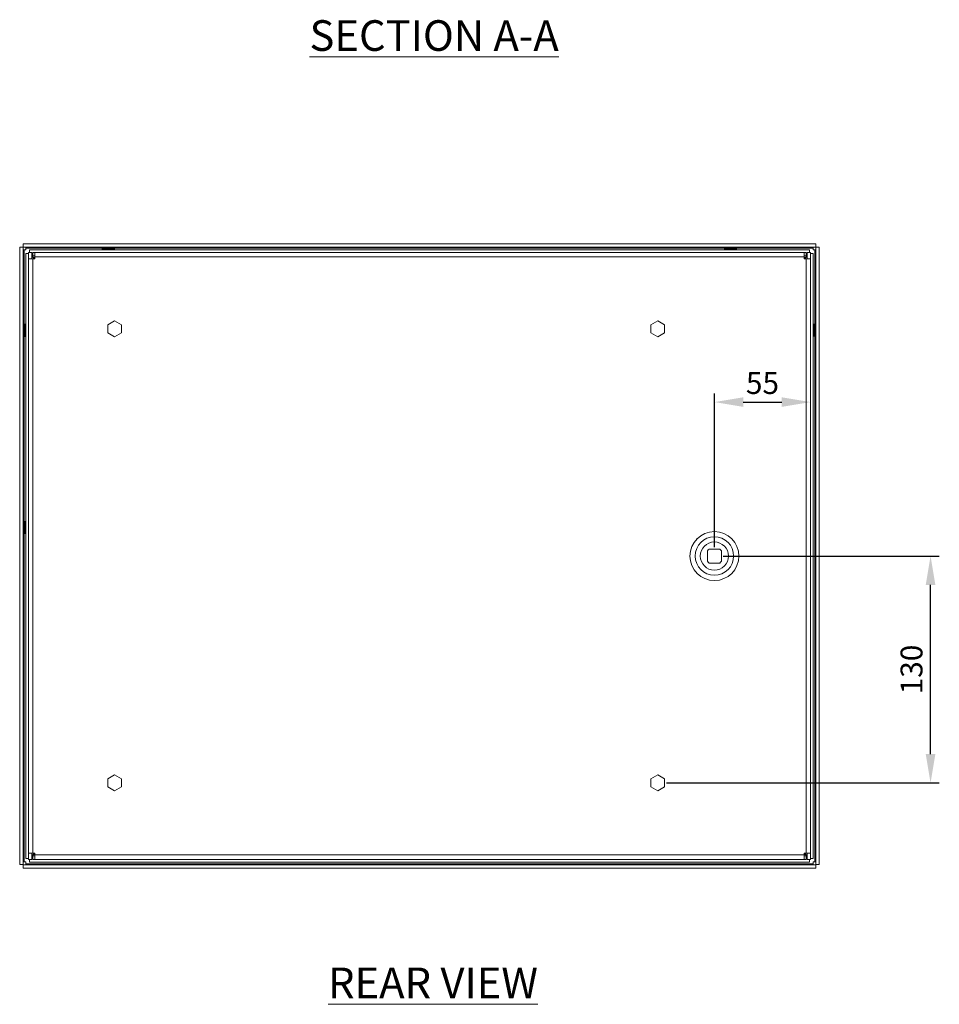
# Model space of a CAD drawing. Units: millimetres. Extents: x -2339 to 2090, y 73 to 2327.
# Drawn here: x 1031 to 1556, y 696 to 1259 of the extents above; entities that cross this region are included whole.
import ezdxf

# ---------------------------------------------------------------- set-up
doc = ezdxf.new("R2010")
doc.units = ezdxf.units.MM
doc.header["$LTSCALE"] = 2
doc.header["$PDSIZE"] = -1
doc.layers.add('Dimensions', color=7, linetype='Continuous')
doc.styles.add('SLDTEXTSTYLE3', font='romans.shx', dxfattribs={"width": 0.75})
doc.styles.get("Standard").update_dxf_attribs({"font": 'romans.shx', "width": 0.8})
doc.dimstyles.new('SLDDIMSTYLE2', dxfattribs={"dimscale": 5, "dimtxt": 2.5, "dimasz": 3.302, "dimexe": 1, "dimexo": 1, "dimgap": 0.926042, "dimtad": 1, "dimdec": 0, "dimrnd": 1e-09, "dimzin": 12, "dimdsep": 46, "dimtxsty": 'Standard', "dimcen": 2, "dimadec": 0, "dimazin": 3, "dimtfac": 1, "dimtdec": 0, "dimtmove": 0, "dimatfit": 0, "dimfxl": 1, "dimfrac": 2, "dimtolj": 1, "dimtzin": 12, "dimarcsym": 0})

# ---------------------------------------------------------------- blocks, each defined once
blk = doc.blocks.new('*D6')
at = {"layer": 'Defpoints', "color": 0, "transparency": 16777216}
for p in [(1427.93, 952.09), (1551.46, 952.09), (1395.51, 822.36)]:
    blk.add_point(p, dxfattribs=at)
at = {"layer": 'Dimensions', "color": 0, "lineweight": -2, "transparency": 16777216}
for p, q in [((1432.93, 952.09), (1556.46, 952.09)), ((1551.46, 838.87), (1551.46, 935.58)), ((1400.51, 822.36), (1556.46, 822.36))]:
    blk.add_line(p, q, dxfattribs=at)
at = {"layer": 'Dimensions', "color": 0, "transparency": 16777216}
for points in [[(1548.71, 935.58), (1554.21, 935.58), (1551.46, 952.09)], [(1548.71, 838.87), (1554.21, 838.87), (1551.46, 822.36)]]:
    blk.add_solid(points, dxfattribs=at)
at = {"layer": 'Dimensions', "color": 0, "transparency": 16777216, "insert": (1540.58, 887.23), "char_height": 12.5, "attachment_point": 5, "rotation": 90}
blk.add_mtext('\\A1;130', dxfattribs=at)
blk = doc.blocks.new('*D7')
at = {"layer": 'Defpoints', "color": 0, "transparency": 16777216}
for p in [(1482.88, 1040.09), (1482.88, 1040.09), (1427.93, 952.09)]:
    blk.add_point(p, dxfattribs=at)
at = {"layer": 'Dimensions', "color": 0, "lineweight": -2, "transparency": 16777216}
for p, q in [((1427.93, 957.09), (1427.93, 1045.09)), ((1444.44, 1040.09), (1466.37, 1040.09))]:
    blk.add_line(p, q, dxfattribs=at)
at = {"layer": 'Dimensions', "color": 0, "transparency": 16777216}
for points in [[(1444.44, 1042.84), (1444.44, 1037.34), (1427.93, 1040.09)], [(1466.37, 1042.84), (1466.37, 1037.34), (1482.88, 1040.09)]]:
    blk.add_solid(points, dxfattribs=at)
at = {"layer": 'Dimensions', "color": 0, "transparency": 16777216, "insert": (1455.41, 1050.97), "char_height": 12.5, "attachment_point": 5}
blk.add_mtext('\\A1;55', dxfattribs=at)

msp = doc.modelspace()

# ---------------------------------------------------------------- linework, layer by layer
at = {"color": 7, "linetype": 'Continuous', "lineweight": 18}
for p, q in [((1032.88, 1128.57), (1030.88, 1128.57)), ((1030.88, 775.71), (1030.88, 1128.57)), ((1032.88, 775.71), (1032.88, 1128.57)), ((1032.88, 1127.04), (1033.48, 1127.04)), ((1032.95, 1128.64), (1032.95, 1130.64)), ((1032.95, 1130.64), (1485.81, 1130.64)), ((1032.95, 1128.64), (1485.81, 1128.64)), ((1033.48, 1127.04), (1033.48, 777.24)), ((1034.48, 1127.04), (1033.48, 1127.04)), ((1034.48, 1128.04), (1034.48, 1128.64)), ((1484.28, 1128.04), (1034.48, 1128.04)), ((1034.48, 1128.04), (1034.48, 1127.04)), ((1037.88, 1125.64), (1035.88, 1125.64)), ((1035.88, 1122.04), (1035.88, 1125.64)), ((1036.52, 1127.14), (1036.52, 1125.8)), ((1482.24, 1127.14), (1036.52, 1127.14)), ((1036.52, 1125.8), (1036.6, 1125.64)), ((1036.52, 1125.64), (1036.52, 1125.8)), ((1037.88, 1122.04), (1037.88, 1125.64)), ((1038.38, 1123.64), (1038.38, 1125.64)), ((1038.38, 1125.64), (1039.48, 1125.64)), ((1039.48, 1125.64), (1039.48, 1123.04)), ((1039.48, 1125.64), (1479.28, 1125.64)), ((1078.08, 1127.76), (1078.1, 1127.73)), ((1078.08, 1127.76), (1085.08, 1127.76)), ((1078.35, 1127.49), (1078.1, 1127.74)), ((1078.1, 1127.24), (1078.1, 1127.74)), ((1078.35, 1127.24), (1078.1, 1127.24)), ((1078.45, 1127.74), (1078.35, 1127.74)), ((1078.35, 1127.24), (1078.35, 1127.74)), ((1078.45, 1127.24), (1078.35, 1127.24)), ((1078.89, 1127.26), (1078.45, 1127.74)), ((1078.45, 1127.24), (1078.45, 1127.74)), ((1078.86, 1127.24), (1078.45, 1127.24)), ((1078.55, 1127.24), (1078.55, 1127.14)), ((1079.16, 1127.24), (1078.86, 1127.24)), ((1079.16, 1127.26), (1078.89, 1127.26)), ((1078.89, 1127.26), (1078.89, 1127.24)), ((1079.35, 1127.74), (1079.16, 1127.74)), ((1079.16, 1127.24), (1079.16, 1127.74)), ((1079.35, 1127.24), (1079.16, 1127.24)), ((1079.67, 1127.26), (1079.35, 1127.74)), ((1079.35, 1127.24), (1079.35, 1127.74)), ((1079.64, 1127.24), (1079.35, 1127.24)), ((1080.39, 1127.24), (1079.64, 1127.24)), ((1080.39, 1127.26), (1079.67, 1127.26)), ((1079.67, 1127.26), (1079.67, 1127.24)), ((1080.62, 1127.74), (1080.39, 1127.74)), ((1080.39, 1127.24), (1080.39, 1127.74)), ((1080.62, 1127.24), (1080.39, 1127.24)), ((1080.77, 1127.26), (1080.62, 1127.74)), ((1080.62, 1127.24), (1080.62, 1127.74)), ((1080.76, 1127.24), (1080.62, 1127.24)), ((1081.77, 1127.24), (1080.76, 1127.24)), ((1081.58, 1127.26), (1080.77, 1127.26)), ((1080.77, 1127.26), (1080.77, 1127.24)), ((1081.77, 1127.26), (1081.58, 1127.26)), ((1081.82, 1127.74), (1081.77, 1127.26)), ((1081.77, 1127.24), (1081.77, 1127.26)), ((1081.82, 1127.24), (1081.77, 1127.24)), ((1082.07, 1127.74), (1081.82, 1127.74)), ((1081.82, 1127.24), (1081.82, 1127.74)), ((1082.07, 1127.24), (1081.82, 1127.24)), ((1082.99, 1127.24), (1082.02, 1127.24)), ((1082.07, 1127.24), (1082.07, 1127.74)), ((1083.21, 1127.74), (1082.97, 1127.26)), ((1082.97, 1127.24), (1082.97, 1127.26)), ((1083.21, 1127.24), (1082.99, 1127.24)), ((1083.42, 1127.74), (1083.21, 1127.74)), ((1083.21, 1127.24), (1083.21, 1127.74)), ((1083.42, 1127.24), (1083.21, 1127.24)), ((1083.42, 1127.24), (1083.42, 1127.74)), ((1083.93, 1127.26), (1083.42, 1127.26)), ((1083.96, 1127.24), (1083.42, 1127.24)), ((1084.32, 1127.74), (1083.93, 1127.26)), ((1083.93, 1127.24), (1083.93, 1127.26)), ((1084.32, 1127.24), (1083.96, 1127.24)), ((1084.46, 1127.74), (1084.32, 1127.74)), ((1084.32, 1127.24), (1084.32, 1127.74)), ((1084.46, 1127.24), (1084.32, 1127.24)), ((1084.46, 1127.24), (1084.46, 1127.74)), ((1084.52, 1127.24), (1084.46, 1127.24)), ((1084.95, 1127.74), (1084.49, 1127.26)), ((1084.49, 1127.24), (1084.49, 1127.26)), ((1084.95, 1127.24), (1084.52, 1127.24)), ((1084.62, 1127.14), (1084.62, 1127.24)), ((1085, 1127.74), (1084.95, 1127.74)), ((1084.95, 1127.24), (1084.95, 1127.74)), ((1085, 1127.24), (1084.95, 1127.24)), ((1085, 1127.68), (1085.08, 1127.76)), ((1085, 1127.24), (1085, 1127.74)), ((1433.68, 1127.76), (1433.7, 1127.73)), ((1433.68, 1127.76), (1440.68, 1127.76)), ((1433.95, 1127.49), (1433.7, 1127.74)), ((1433.7, 1127.24), (1433.7, 1127.74)), ((1433.95, 1127.24), (1433.7, 1127.24)), ((1434.05, 1127.74), (1433.95, 1127.74)), ((1433.95, 1127.24), (1433.95, 1127.74)), ((1434.05, 1127.24), (1433.95, 1127.24)), ((1434.49, 1127.26), (1434.05, 1127.74)), ((1434.05, 1127.24), (1434.05, 1127.74)), ((1434.46, 1127.24), (1434.05, 1127.24)), ((1434.15, 1127.24), (1434.15, 1127.14)), ((1434.76, 1127.24), (1434.46, 1127.24)), ((1434.76, 1127.26), (1434.49, 1127.26)), ((1434.49, 1127.26), (1434.49, 1127.24)), ((1434.95, 1127.74), (1434.76, 1127.74)), ((1434.76, 1127.24), (1434.76, 1127.74)), ((1434.95, 1127.24), (1434.76, 1127.24)), ((1435.27, 1127.26), (1434.95, 1127.74)), ((1434.95, 1127.24), (1434.95, 1127.74)), ((1435.24, 1127.24), (1434.95, 1127.24)), ((1435.99, 1127.24), (1435.24, 1127.24)), ((1435.99, 1127.26), (1435.27, 1127.26)), ((1435.27, 1127.26), (1435.27, 1127.24)), ((1436.22, 1127.74), (1435.99, 1127.74)), ((1435.99, 1127.24), (1435.99, 1127.74)), ((1436.22, 1127.24), (1435.99, 1127.24)), ((1436.37, 1127.26), (1436.22, 1127.74)), ((1436.22, 1127.24), (1436.22, 1127.74)), ((1436.36, 1127.24), (1436.22, 1127.24)), ((1437.37, 1127.24), (1436.36, 1127.24)), ((1437.18, 1127.26), (1436.37, 1127.26)), ((1436.37, 1127.26), (1436.37, 1127.24)), ((1437.37, 1127.26), (1437.18, 1127.26)), ((1437.42, 1127.74), (1437.37, 1127.26)), ((1437.37, 1127.24), (1437.37, 1127.26)), ((1437.42, 1127.24), (1437.37, 1127.24)), ((1437.67, 1127.74), (1437.42, 1127.74)), ((1437.42, 1127.24), (1437.42, 1127.74)), ((1437.67, 1127.24), (1437.42, 1127.24)), ((1438.59, 1127.24), (1437.62, 1127.24)), ((1437.67, 1127.24), (1437.67, 1127.74)), ((1438.81, 1127.74), (1438.57, 1127.26)), ((1438.57, 1127.24), (1438.57, 1127.26)), ((1438.81, 1127.24), (1438.59, 1127.24)), ((1439.02, 1127.74), (1438.81, 1127.74)), ((1438.81, 1127.24), (1438.81, 1127.74)), ((1439.02, 1127.24), (1438.81, 1127.24)), ((1439.02, 1127.24), (1439.02, 1127.74)), ((1439.53, 1127.26), (1439.02, 1127.26)), ((1439.56, 1127.24), (1439.02, 1127.24)), ((1439.92, 1127.74), (1439.53, 1127.26)), ((1439.53, 1127.24), (1439.53, 1127.26)), ((1439.92, 1127.24), (1439.56, 1127.24)), ((1440.06, 1127.74), (1439.92, 1127.74)), ((1439.92, 1127.24), (1439.92, 1127.74)), ((1440.06, 1127.24), (1439.92, 1127.24)), ((1440.06, 1127.24), (1440.06, 1127.74)), ((1440.12, 1127.24), (1440.06, 1127.24)), ((1440.55, 1127.74), (1440.09, 1127.26)), ((1440.09, 1127.24), (1440.09, 1127.26)), ((1440.55, 1127.24), (1440.12, 1127.24)), ((1440.22, 1127.14), (1440.22, 1127.24)), ((1440.6, 1127.74), (1440.55, 1127.74)), ((1440.55, 1127.24), (1440.55, 1127.74)), ((1440.6, 1127.24), (1440.55, 1127.24)), ((1440.6, 1127.68), (1440.68, 1127.76)), ((1440.6, 1127.24), (1440.6, 1127.74)), ((1479.28, 1123.04), (1479.28, 1125.64)), ((1479.28, 1125.64), (1480.38, 1125.64)), ((1480.38, 1123.64), (1480.38, 1125.64)), ((1480.88, 1125.64), (1482.88, 1125.64)), ((1480.88, 1125.64), (1480.88, 1122.04)), ((1482.17, 1125.64), (1482.24, 1125.8)), ((1482.24, 1125.8), (1482.24, 1127.14)), ((1482.24, 1125.64), (1482.24, 1125.8)), ((1482.88, 1125.64), (1482.88, 1122.04)), ((1484.28, 1128.64), (1484.28, 1128.04)), ((1484.28, 1127.04), (1484.28, 1128.04)), ((1485.28, 1127.04), (1484.28, 1127.04)), ((1485.28, 777.24), (1485.28, 1127.04)), ((1485.28, 1127.04), (1485.88, 1127.04)), ((1485.81, 1128.64), (1485.81, 1130.64)), ((1485.88, 1128.57), (1485.88, 775.71)), ((1485.88, 1128.57), (1487.88, 1128.57)), ((1487.88, 1128.57), (1487.88, 775.71)), ((1034.38, 1125), (1034.38, 779.29)), ((1035.73, 1125), (1034.38, 1125)), ((1035.88, 1124.92), (1035.73, 1125)), ((1035.88, 1125), (1035.73, 1125)), ((1035.88, 782.24), (1035.88, 1122.04)), ((1038.48, 1122.04), (1035.88, 1122.04)), ((1039.48, 1122.18), (1037.88, 1123.78)), ((1037.98, 1123.54), (1037.88, 1123.54)), ((1039.34, 1122.04), (1037.88, 1123.5)), ((1037.98, 1123.68), (1037.98, 1123.54)), ((1038.38, 1123.64), (1039.48, 1123.64)), ((1038.48, 1122.04), (1038.48, 782.24)), ((1039.48, 1122.04), (1038.48, 1122.04)), ((1039.48, 1123.04), (1039.48, 1122.04)), ((1479.28, 1123.04), (1039.48, 1123.04)), ((1479.28, 1122.18), (1480.88, 1123.78)), ((1479.28, 1123.64), (1480.38, 1123.64)), ((1479.28, 1122.04), (1479.28, 1123.04)), ((1480.28, 1122.04), (1479.28, 1122.04)), ((1479.42, 1122.04), (1480.88, 1123.5)), ((1482.88, 1122.04), (1480.28, 1122.04)), ((1480.28, 782.24), (1480.28, 1122.04)), ((1480.78, 1123.54), (1480.78, 1123.68)), ((1480.88, 1123.54), (1480.78, 1123.54)), ((1483.03, 1125), (1482.88, 1124.92)), ((1482.88, 1125), (1483.03, 1125)), ((1482.88, 1122.04), (1482.88, 782.24)), ((1484.38, 1125), (1483.03, 1125)), ((1484.38, 779.29), (1484.38, 1125)), ((1081.2, 1084.2), (1085.16, 1086.49)), ((1085.16, 1086.49), (1089.12, 1084.2)), ((1391.55, 1084.2), (1395.51, 1086.49)), ((1395.51, 1086.49), (1399.47, 1084.2)), ((1033.9, 1084.47), (1033.77, 1084.6)), ((1033.77, 1077.6), (1033.77, 1084.6)), ((1033.79, 1084.47), (1033.79, 1084.4)), ((1034.28, 1084.47), (1033.79, 1084.47)), ((1033.79, 1084.4), (1034.27, 1083.94)), ((1034.28, 1084.4), (1033.79, 1084.4)), ((1033.79, 1083.83), (1033.79, 1083.67)), ((1034.28, 1083.83), (1033.79, 1083.83)), ((1033.79, 1083.67), (1034.27, 1083.3)), ((1034.28, 1083.67), (1033.79, 1083.67)), ((1033.79, 1082.72), (1033.79, 1082.49)), ((1034.28, 1082.72), (1033.79, 1082.72)), ((1033.79, 1082.49), (1034.27, 1082.28)), ((1034.28, 1082.49), (1033.79, 1082.49)), ((1033.79, 1081.32), (1033.79, 1081.07)), ((1034.28, 1081.32), (1033.79, 1081.32)), ((1033.79, 1081.07), (1034.27, 1081.06)), ((1034.28, 1081.07), (1033.79, 1081.07)), ((1034.28, 1084.57), (1033.81, 1084.57)), ((1034.27, 1083.94), (1034.27, 1083.88)), ((1034.28, 1083.94), (1034.27, 1083.94)), ((1034.27, 1083.88), (1034.27, 1083.83)), ((1034.27, 1083.3), (1034.27, 1082.72)), ((1034.28, 1083.3), (1034.27, 1083.3)), ((1034.27, 1082.28), (1034.27, 1081.31)), ((1034.28, 1082.28), (1034.27, 1082.28)), ((1034.27, 1081.06), (1034.27, 1080.08)), ((1034.28, 1081.06), (1034.27, 1081.06)), ((1034.28, 1084.57), (1034.28, 1084.47)), ((1034.28, 1084.47), (1034.28, 1084.4)), ((1034.28, 1084.4), (1034.28, 1083.98)), ((1034.38, 1084.14), (1034.28, 1084.14)), ((1034.28, 1083.98), (1034.28, 1083.83)), ((1034.28, 1083.83), (1034.28, 1083.67)), ((1034.28, 1083.67), (1034.28, 1083.33)), ((1034.28, 1083.33), (1034.28, 1082.72)), ((1034.28, 1082.72), (1034.28, 1082.49)), ((1034.28, 1082.49), (1034.28, 1082.3)), ((1034.28, 1082.3), (1034.28, 1081.31)), ((1034.28, 1081.32), (1034.28, 1081.07)), ((1034.28, 1081.07), (1034.28, 1081.06)), ((1034.28, 1081.06), (1034.28, 1080.06)), ((1081.2, 1079.63), (1081.2, 1084.2)), ((1089.12, 1084.2), (1089.12, 1079.63)), ((1391.55, 1079.63), (1391.55, 1084.2)), ((1399.47, 1084.2), (1399.47, 1079.63)), ((1484.48, 1084.14), (1484.38, 1084.14)), ((1484.48, 1084.33), (1484.48, 1084.58)), ((1484.48, 1084.58), (1484.97, 1084.58)), ((1484.48, 1084.33), (1484.97, 1084.33)), ((1484.48, 1084.23), (1484.48, 1084.33)), ((1484.48, 1084.23), (1484.97, 1084.23)), ((1484.48, 1083.83), (1484.48, 1084.23)), ((1484.48, 1083.53), (1484.48, 1083.83)), ((1484.5, 1083.79), (1484.48, 1083.79)), ((1484.48, 1083.53), (1484.97, 1083.53)), ((1484.48, 1083.34), (1484.48, 1083.53)), ((1484.48, 1083.34), (1484.97, 1083.34)), ((1484.48, 1083.04), (1484.48, 1083.34)), ((1484.48, 1082.3), (1484.48, 1083.04)), ((1484.5, 1083.02), (1484.48, 1083.02)), ((1484.48, 1082.06), (1484.48, 1082.3)), ((1484.48, 1082.3), (1484.97, 1082.3)), ((1484.48, 1082.06), (1484.97, 1082.06)), ((1484.48, 1081.93), (1484.48, 1082.06)), ((1484.48, 1080.92), (1484.48, 1081.93)), ((1484.5, 1081.92), (1484.48, 1081.92)), ((1484.48, 1080.87), (1484.48, 1080.92)), ((1484.48, 1080.92), (1484.5, 1080.92)), ((1484.48, 1080.87), (1484.97, 1080.87)), ((1484.48, 1080.62), (1484.48, 1080.87)), ((1484.48, 1079.7), (1484.48, 1080.67)), ((1484.48, 1080.62), (1484.97, 1080.62)), ((1484.5, 1083.8), (1484.97, 1084.23)), ((1484.5, 1083.53), (1484.5, 1083.8)), ((1484.5, 1083.02), (1484.97, 1083.34)), ((1484.5, 1082.3), (1484.5, 1083.02)), ((1484.5, 1081.92), (1484.97, 1082.06)), ((1484.5, 1081.11), (1484.5, 1081.92)), ((1484.5, 1080.92), (1484.5, 1081.11)), ((1484.97, 1080.87), (1484.5, 1080.92)), ((1484.72, 1084.33), (1484.97, 1084.58)), ((1485, 1084.61), (1484.97, 1084.59)), ((1484.97, 1084.23), (1484.97, 1084.33)), ((1484.97, 1083.34), (1484.97, 1083.53)), ((1484.97, 1082.06), (1484.97, 1082.3)), ((1484.97, 1080.62), (1484.97, 1080.87)), ((1485, 1084.61), (1485, 1077.61)), ((1033.77, 1077.6), (1033.95, 1077.79)), ((1034.27, 1080.08), (1033.79, 1079.89)), ((1033.79, 1079.89), (1033.79, 1079.66)), ((1034.28, 1079.89), (1033.79, 1079.89)), ((1034.28, 1079.66), (1033.79, 1079.66)), ((1034.27, 1079.02), (1033.79, 1078.67)), ((1033.79, 1078.67), (1033.79, 1078.5)), ((1034.28, 1078.67), (1033.79, 1078.67)), ((1034.28, 1078.5), (1033.79, 1078.5)), ((1034.27, 1078.32), (1033.79, 1077.87)), ((1033.79, 1077.87), (1033.79, 1077.79)), ((1034.28, 1077.87), (1033.79, 1077.87)), ((1034.28, 1077.79), (1033.79, 1077.79)), ((1034.28, 1077.63), (1033.79, 1077.63)), ((1034.27, 1080.08), (1034.28, 1080.08)), ((1034.27, 1079.66), (1034.27, 1079.02)), ((1034.27, 1079.02), (1034.28, 1079.02)), ((1034.27, 1078.5), (1034.27, 1078.32)), ((1034.27, 1078.32), (1034.28, 1078.32)), ((1034.28, 1080.06), (1034.28, 1079.89)), ((1034.28, 1079.89), (1034.28, 1079.66)), ((1034.28, 1079.66), (1034.28, 1079)), ((1034.28, 1079), (1034.28, 1078.67)), ((1034.28, 1078.67), (1034.28, 1078.5)), ((1034.28, 1078.5), (1034.28, 1078.29)), ((1034.28, 1078.29), (1034.28, 1077.87)), ((1034.28, 1078.07), (1034.38, 1078.07)), ((1034.28, 1077.87), (1034.28, 1077.79)), ((1034.28, 1077.79), (1034.28, 1077.63)), ((1085.16, 1077.34), (1081.2, 1079.63)), ((1089.12, 1079.63), (1085.16, 1077.34)), ((1395.51, 1077.34), (1391.55, 1079.63)), ((1399.47, 1079.63), (1395.51, 1077.34)), ((1484.38, 1078.07), (1484.48, 1078.07)), ((1484.48, 1079.72), (1484.5, 1079.72)), ((1484.48, 1079.48), (1484.48, 1079.7)), ((1484.48, 1079.48), (1484.97, 1079.48)), ((1484.48, 1079.26), (1484.48, 1079.48)), ((1484.48, 1079.26), (1484.97, 1079.26)), ((1484.48, 1078.73), (1484.48, 1079.26)), ((1484.48, 1078.76), (1484.5, 1078.76)), ((1484.48, 1078.37), (1484.48, 1078.73)), ((1484.48, 1078.23), (1484.48, 1078.37)), ((1484.48, 1078.37), (1484.97, 1078.37)), ((1484.48, 1078.17), (1484.48, 1078.23)), ((1484.48, 1078.23), (1484.97, 1078.23)), ((1484.48, 1078.2), (1484.5, 1078.2)), ((1484.48, 1077.74), (1484.48, 1078.17)), ((1484.48, 1077.74), (1484.97, 1077.74)), ((1484.48, 1077.69), (1484.48, 1077.74)), ((1484.48, 1077.69), (1484.97, 1077.69)), ((1484.97, 1079.48), (1484.5, 1079.72)), ((1484.5, 1078.76), (1484.5, 1079.26)), ((1484.97, 1078.37), (1484.5, 1078.76)), ((1484.97, 1077.74), (1484.5, 1078.2)), ((1484.92, 1077.69), (1485, 1077.61)), ((1484.97, 1079.26), (1484.97, 1079.48)), ((1484.97, 1078.23), (1484.97, 1078.37)), ((1484.97, 1077.69), (1484.97, 1077.74)), ((1033.9, 971.76), (1033.77, 971.89)), ((1033.77, 964.89), (1033.77, 971.89)), ((1033.79, 971.76), (1033.79, 971.69)), ((1034.28, 971.76), (1033.79, 971.76)), ((1033.79, 971.69), (1034.27, 971.23)), ((1034.28, 971.69), (1033.79, 971.69)), ((1033.79, 971.12), (1033.79, 970.95)), ((1034.28, 971.12), (1033.79, 971.12)), ((1033.79, 970.95), (1034.27, 970.59)), ((1034.28, 970.95), (1033.79, 970.95)), ((1033.79, 970), (1033.79, 969.78)), ((1034.28, 970), (1033.79, 970)), ((1033.79, 969.78), (1034.27, 969.57)), ((1034.28, 969.78), (1033.79, 969.78)), ((1033.79, 968.61), (1033.79, 968.36)), ((1034.28, 968.61), (1033.79, 968.61)), ((1033.79, 968.36), (1034.27, 968.35)), ((1034.28, 968.36), (1033.79, 968.36)), ((1034.28, 971.85), (1033.81, 971.85)), ((1034.27, 971.23), (1034.27, 971.17)), ((1034.28, 971.23), (1034.27, 971.23)), ((1034.27, 971.17), (1034.27, 971.12)), ((1034.27, 970.59), (1034.27, 970)), ((1034.28, 970.59), (1034.27, 970.59)), ((1034.27, 969.57), (1034.27, 968.6)), ((1034.28, 969.57), (1034.27, 969.57)), ((1034.27, 968.35), (1034.27, 967.36)), ((1034.28, 968.35), (1034.27, 968.35)), ((1034.28, 971.85), (1034.28, 971.76)), ((1034.28, 971.76), (1034.28, 971.69)), ((1034.28, 971.69), (1034.28, 971.27)), ((1034.38, 971.43), (1034.28, 971.43)), ((1034.28, 971.27), (1034.28, 971.12)), ((1034.28, 971.12), (1034.28, 970.95)), ((1034.28, 970.95), (1034.28, 970.62)), ((1034.28, 970.62), (1034.28, 970)), ((1034.28, 970), (1034.28, 969.78)), ((1034.28, 969.78), (1034.28, 969.59)), ((1034.28, 969.59), (1034.28, 968.6)), ((1034.28, 968.61), (1034.28, 968.36)), ((1034.28, 968.36), (1034.28, 968.35)), ((1034.28, 968.35), (1034.28, 967.35)), ((1033.77, 964.89), (1033.95, 965.08)), ((1034.27, 967.36), (1033.79, 967.18)), ((1033.79, 967.18), (1033.79, 966.95)), ((1034.28, 967.18), (1033.79, 967.18)), ((1034.28, 966.95), (1033.79, 966.95)), ((1034.27, 966.31), (1033.79, 965.96)), ((1033.79, 965.96), (1033.79, 965.79)), ((1034.28, 965.96), (1033.79, 965.96)), ((1034.28, 965.79), (1033.79, 965.79)), ((1034.27, 965.61), (1033.79, 965.16)), ((1033.79, 965.16), (1033.79, 965.08)), ((1034.28, 965.16), (1033.79, 965.16)), ((1034.28, 965.08), (1033.79, 965.08)), ((1034.28, 964.92), (1033.79, 964.92)), ((1034.27, 967.36), (1034.28, 967.36)), ((1034.27, 966.95), (1034.27, 966.31)), ((1034.27, 966.31), (1034.28, 966.31)), ((1034.27, 965.79), (1034.27, 965.61)), ((1034.27, 965.61), (1034.28, 965.61)), ((1034.28, 967.35), (1034.28, 967.18)), ((1034.28, 967.18), (1034.28, 966.95)), ((1034.28, 966.95), (1034.28, 966.28)), ((1034.28, 966.28), (1034.28, 965.96)), ((1034.28, 965.96), (1034.28, 965.79)), ((1034.28, 965.79), (1034.28, 965.58)), ((1034.28, 965.58), (1034.28, 965.16)), ((1034.28, 965.36), (1034.38, 965.36)), ((1034.28, 965.16), (1034.28, 965.08)), ((1034.28, 965.08), (1034.28, 964.92)), ((1417.88, 962.14), (1417.88, 961.84)), ((1418.19, 962.14), (1417.88, 962.14)), ((1437.88, 962.14), (1437.68, 962.14)), ((1437.88, 961.94), (1437.88, 962.14)), ((1423.93, 955.09), (1423.93, 949.09)), ((1430.93, 956.09), (1424.93, 956.09)), ((1431.93, 949.09), (1431.93, 955.09)), ((1424.93, 948.09), (1430.93, 948.09)), ((1417.88, 942.34), (1417.88, 942.14)), ((1417.88, 942.14), (1418.09, 942.14)), ((1437.78, 942.14), (1437.88, 942.14)), ((1437.88, 942.14), (1437.88, 942.24)), ((1081.2, 824.65), (1085.16, 826.94)), ((1081.2, 820.08), (1081.2, 824.65)), ((1085.16, 826.94), (1089.12, 824.65)), ((1089.12, 824.65), (1089.12, 820.08)), ((1391.55, 824.65), (1395.51, 826.94)), ((1391.55, 820.08), (1391.55, 824.65)), ((1395.51, 826.94), (1399.47, 824.65)), ((1399.47, 824.65), (1399.47, 820.08)), ((1085.16, 817.79), (1081.2, 820.08)), ((1089.12, 820.08), (1085.16, 817.79)), ((1395.51, 817.79), (1391.55, 820.08)), ((1399.47, 820.08), (1395.51, 817.79)), ((1033.48, 777.24), (1032.88, 777.24)), ((1033.48, 777.24), (1034.48, 777.24)), ((1034.38, 779.29), (1035.73, 779.29)), ((1034.48, 777.24), (1034.48, 776.24)), ((1035.73, 779.29), (1035.88, 779.36)), ((1035.88, 779.29), (1035.73, 779.29)), ((1035.88, 782.24), (1038.48, 782.24)), ((1035.88, 778.64), (1035.88, 782.24)), ((1037.88, 778.64), (1035.88, 778.64)), ((1036.59, 778.64), (1036.52, 778.49)), ((1036.52, 778.64), (1036.52, 778.49)), ((1036.52, 778.49), (1036.52, 777.14)), ((1036.52, 777.14), (1482.24, 777.14)), ((1037.88, 778.64), (1037.88, 782.24)), ((1039.33, 782.24), (1037.88, 780.79)), ((1039.48, 782.11), (1037.88, 780.51)), ((1037.88, 780.74), (1037.98, 780.74)), ((1037.98, 780.74), (1037.98, 780.61)), ((1038.38, 780.64), (1038.38, 778.64)), ((1039.48, 780.64), (1038.38, 780.64)), ((1039.48, 778.64), (1038.38, 778.64)), ((1038.48, 782.24), (1039.48, 782.24)), ((1039.48, 782.24), (1039.48, 781.24)), ((1039.48, 781.24), (1479.28, 781.24)), ((1039.48, 781.24), (1039.48, 778.64)), ((1479.28, 778.64), (1039.48, 778.64)), ((1479.28, 782.24), (1480.28, 782.24)), ((1479.28, 781.24), (1479.28, 782.24)), ((1479.28, 782.1), (1480.88, 780.5)), ((1479.28, 778.64), (1479.28, 781.24)), ((1480.38, 780.64), (1479.28, 780.64)), ((1480.38, 778.64), (1479.28, 778.64)), ((1479.43, 782.24), (1480.88, 780.79)), ((1480.28, 782.24), (1482.88, 782.24)), ((1480.38, 780.64), (1480.38, 778.64)), ((1480.78, 780.74), (1480.88, 780.74)), ((1480.78, 780.61), (1480.78, 780.74)), ((1480.88, 782.24), (1480.88, 778.64)), ((1480.88, 778.64), (1482.88, 778.64)), ((1482.24, 778.49), (1482.17, 778.64)), ((1482.24, 778.64), (1482.24, 778.49)), ((1482.24, 777.14), (1482.24, 778.49)), ((1482.88, 782.24), (1482.88, 778.64)), ((1482.88, 779.36), (1483.03, 779.29)), ((1482.88, 779.29), (1483.03, 779.29)), ((1483.03, 779.29), (1484.38, 779.29)), ((1484.28, 777.24), (1485.28, 777.24)), ((1484.28, 776.24), (1484.28, 777.24)), ((1485.88, 777.24), (1485.28, 777.24)), ((1032.88, 775.71), (1030.88, 775.71)), ((1032.95, 775.64), (1032.95, 773.64)), ((1485.81, 775.64), (1032.95, 775.64)), ((1485.81, 773.64), (1032.95, 773.64)), ((1034.48, 776.24), (1484.28, 776.24)), ((1034.48, 775.64), (1034.48, 776.24)), ((1484.28, 776.24), (1484.28, 775.64)), ((1485.81, 775.64), (1485.81, 773.64)), ((1485.88, 775.71), (1487.88, 775.71))]:
    msp.add_line(p, q, dxfattribs=at)
at = {"color": 8, "linetype": 'Continuous', "lineweight": 18}
for p, q in [((1037.88, 1124.54), (1038.38, 1124.54)), ((1480.38, 1124.54), (1480.88, 1124.54)), ((1038.38, 779.74), (1037.88, 779.74)), ((1480.88, 779.74), (1480.38, 779.74))]:
    msp.add_line(p, q, dxfattribs=at)
at = {"color": 7, "linetype": 'Continuous', "lineweight": 18, "flags": 128}
for points in [[(1082.97, 1127.26), (1082.13, 1127.26), (1082.02, 1127.26)], [(1438.57, 1127.26), (1437.73, 1127.26), (1437.62, 1127.26)], [(1484.5, 1079.72), (1484.5, 1080.56), (1484.5, 1080.67)]]:
    msp.add_lwpolyline(points, dxfattribs=at)
at = {"color": 7, "linetype": 'Continuous', "lineweight": 18}
for radius in [14, 11, 8.05]:
    msp.add_circle((1427.93, 952.09), radius, dxfattribs=at)
for start, end in [(126.8699, 143.1301), (36.8699, 53.1301), (216.8699, 233.1301), (306.8699, 323.1301)]:
    msp.add_arc((1427.93, 952.09), 5, start, end, dxfattribs=at)

# ---------------------------------------------------------------- texts
at = {"color": 7, "linetype": 'Continuous', "lineweight": 0, "char_height": 17.5, "width": 712.3733, "attachment_point": 1, "style": 'SLDTEXTSTYLE3'}
for s, insert in [('\\pxt9;{\\LSECTION A-A}', (1196.5, 1258.36)), ('\\pxt9;{\\LREAR VIEW}', (1207.11, 716.86))]:
    msp.add_mtext(s, dxfattribs=dict(at, insert=insert))

# ---------------------------------------------------------------- dimensions: what is measured, and where the dimension line sits
at = {"layer": 'Dimensions'}
dim = msp.add_linear_dim(base=(1482.88, 1040.09), p1=(1427.93, 952.09), p2=(1482.88, 1040.09), dimstyle='SLDDIMSTYLE2', dxfattribs=at)
dim.commit()
dim.dimension.update_dxf_attribs({"geometry": '*D7', "text_midpoint": (1455.41, 1050.97)})
dim = msp.add_linear_dim(base=(1551.46, 952.09), p1=(1395.51, 822.36), p2=(1427.93, 952.09), angle=90, dimstyle='SLDDIMSTYLE2', dxfattribs=at)
dim.commit()
dim.dimension.update_dxf_attribs({"geometry": '*D6', "text_midpoint": (1540.58, 887.23)})

doc.saveas('drawing.dxf')
